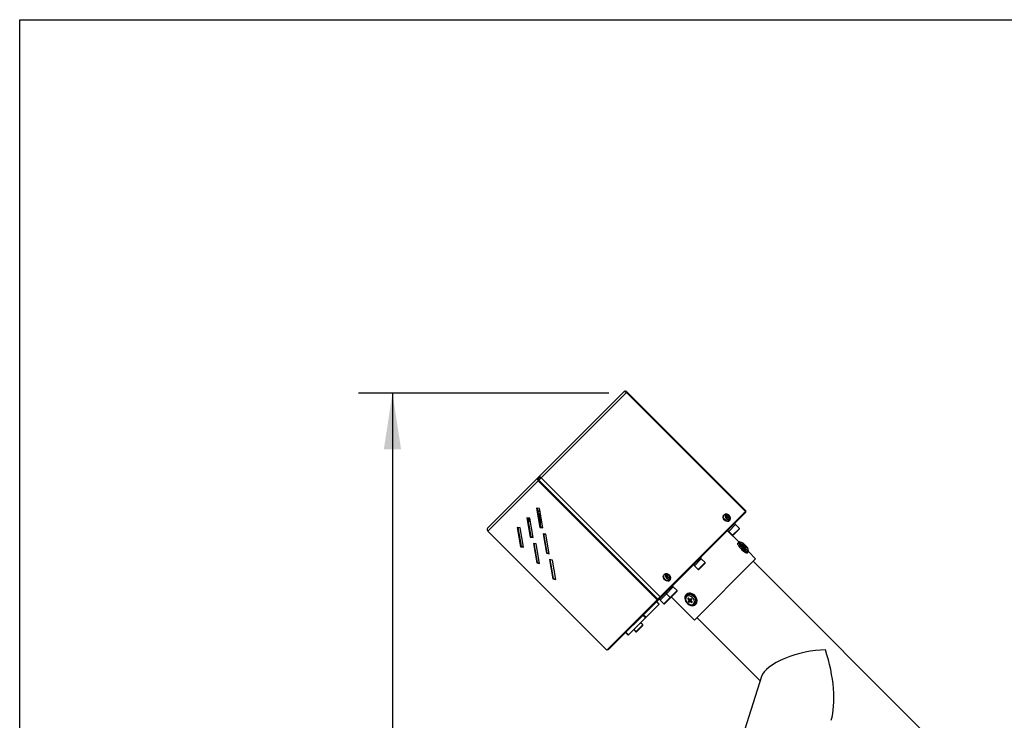
# Model space of a CAD drawing. Units: millimetres. Extents: x 75 to 6225, y 75 to 4384.
# Drawn here: x 75 to 941, y 3764 to 4380 of the extents above; entities that cross this region are included whole.
import ezdxf

# ---------------------------------------------------------------- set-up
doc = ezdxf.new("R2010")
doc.units = ezdxf.units.MM
doc.header["$LTSCALE"] = 15
doc.layers.add('WYMIAR', color=8, linetype='Continuous')
doc.styles.add('SLDTEXTSTYLE0', font='TXT', dxfattribs={"width": 0.605})
doc.dimstyles.new('SLDDIMSTYLE2', dxfattribs={"dimtxt": 53.934692, "dimasz": 49.53, "dimexe": 0, "dimexo": 0.0625, "dimgap": 13.483673, "dimtad": 1, "dimdec": 0, "dimrnd": 1e-09, "dimzin": 12, "dimdsep": 46, "dimtxsty": 'SLDTEXTSTYLE0', "dimsah": 1, "dimcen": 0.09, "dimadec": 0, "dimazin": 3, "dimtfac": 1, "dimtdec": 0, "dimtofl": 0, "dimtmove": 0, "dimatfit": 3, "dimfxl": 1, "dimfrac": 2, "dimtolj": 1, "dimtzin": 12, "dimarcsym": 0})

# ---------------------------------------------------------------- blocks, each defined once
blk = doc.blocks.new('_D_3')
at = {"layer": 'WYMIAR'}
for p, q in [((592.89, 4051.63), (372.73, 4051.63)), ((402.73, 4051.63), (402.73, 2661.96)), ((995.15, 2661.96), (372.73, 2661.96))]:
    blk.add_line(p, q, dxfattribs=at)
for points in [[(402.73, 4051.63), (395.11, 4002.1), (410.35, 4002.1)], [(402.73, 2661.96), (410.35, 2711.49), (395.11, 2711.49)]]:
    blk.add_solid(points, dxfattribs=at)
at = {"layer": 'WYMIAR', "insert": (331.1, 3274.48), "char_height": 55.562, "attachment_point": 1, "rotation": 90, "style": 'SLDTEXTSTYLE0'}
blk.add_mtext('1390', dxfattribs=at)

msp = doc.modelspace()

# ---------------------------------------------------------------- linework, layer by layer
at = {"lineweight": 25}
for p, q in [((75, 75), (75, 4380)), ((75, 4380), (6225, 4380)), ((605.936, 4052.58), (530.986, 3977.63)), ((533.461, 3977.205), (608.411, 4052.155)), ((606.436, 4053.08), (605.936, 4052.58)), ((606.621, 4052.896), (606.436, 4053.08)), ((608.411, 4052.155), (608.835, 4052.58)), ((713.027, 3947.539), (608.411, 4052.155)), ((608.835, 4052.58), (608.911, 4052.655)), ((713.452, 3947.964), (608.835, 4052.58)), ((608.911, 4052.655), (713.527, 3948.039)), ((486.236, 3932.88), (530.486, 3977.13)), ((486.661, 3930.405), (530.911, 3974.655)), ((530.486, 3977.13), (530.986, 3977.63)), ((531.052, 3976.564), (530.486, 3977.13)), ((531.311, 3975.055), (530.911, 3974.655)), ((635.527, 3870.039), (530.911, 3974.655)), ((530.986, 3977.63), (531.552, 3977.064)), ((531.052, 3976.564), (531.552, 3977.064)), ((531.411, 3975.155), (531.311, 3975.055)), ((635.927, 3870.439), (531.311, 3975.055)), ((531.411, 3975.155), (533.461, 3977.205)), ((531.411, 3975.155), (636.027, 3870.539)), ((533.461, 3977.205), (638.077, 3872.589)), ((532.016, 3950.204), (529.455, 3950.643)), ((529.455, 3950.643), (532.384, 3933.572)), ((529.938, 3950.56), (532.784, 3933.972)), ((532.278, 3948.674), (530.504, 3947.259)), ((532.374, 3948.113), (530.619, 3946.59)), ((534.945, 3933.132), (532.016, 3950.204)), ((638.077, 3872.589), (713.027, 3947.539)), ((712.875, 3947.387), (713.441, 3946.821)), ((713.452, 3947.964), (713.027, 3947.539)), ((713.527, 3948.039), (713.452, 3947.964)), ((523.516, 3941.704), (520.955, 3942.143)), ((520.955, 3942.143), (523.884, 3925.072)), ((521.438, 3942.06), (524.284, 3925.472)), ((523.519, 3941.687), (521.745, 3940.272)), ((523.706, 3940.593), (521.951, 3939.07)), ((523.954, 3939.151), (522.074, 3938.351)), ((526.445, 3924.632), (523.516, 3941.704)), ((712.081, 3945.461), (636.806, 3870.186)), ((694.219, 3944.534), (693.9, 3944.216)), ((696.017, 3942.352), (696.839, 3943.174)), ((696.375, 3944.604), (696.534, 3943.423)), ((696.6, 3942.935), (696.415, 3941.956)), ((696.707, 3942.144), (696.467, 3941.904)), ((696.52, 3941.851), (697.498, 3942.037)), ((696.6, 3942.935), (697.498, 3942.037)), ((696.6, 3942.935), (696.707, 3942.144)), ((696.707, 3942.144), (697.498, 3942.037)), ((696.839, 3943.174), (697.474, 3943.809)), ((696.915, 3941.454), (697.737, 3942.276)), ((697.474, 3943.809), (697.992, 3944.327)), ((697.737, 3942.276), (698.372, 3942.911)), ((697.987, 3941.971), (699.168, 3941.811)), ((698.372, 3942.911), (698.89, 3943.429)), ((698.779, 3939.337), (699.098, 3939.655)), ((713.441, 3946.821), (712.081, 3945.461)), ((486.661, 3930.405), (591.277, 3825.789)), ((512.455, 3933.643), (515.384, 3916.572)), ((515.016, 3933.204), (512.455, 3933.643)), ((512.938, 3933.56), (515.784, 3916.972)), ((517.945, 3916.132), (515.016, 3933.204)), ((532.784, 3933.972), (532.384, 3933.572)), ((532.384, 3933.572), (534.945, 3933.132)), ((532.784, 3933.972), (534.862, 3933.615)), ((707.192, 3920.77), (697.291, 3930.671)), ((697.623, 3931.003), (698.472, 3930.155)), ((704.404, 3936.088), (698.394, 3930.077)), ((698.394, 3930.077), (701.717, 3926.754)), ((707.728, 3932.764), (701.717, 3926.754)), ((707.728, 3932.34), (702.142, 3926.754)), ((704.327, 3936.01), (703.478, 3936.858)), ((707.728, 3932.764), (704.404, 3936.088)), ((524.284, 3925.472), (523.884, 3925.072)), ((523.884, 3925.072), (526.445, 3924.632)), ((524.284, 3925.472), (526.362, 3925.115)), ((537.658, 3927.561), (535.097, 3928.001)), ((535.097, 3928.001), (538.026, 3910.93)), ((535.58, 3927.918), (538.426, 3911.33)), ((536.622, 3927.739), (535.797, 3926.654)), ((540.587, 3910.49), (537.658, 3927.561)), ((515.784, 3916.972), (515.384, 3916.572)), ((515.384, 3916.572), (517.945, 3916.132)), ((515.784, 3916.972), (517.862, 3916.615)), ((529.158, 3919.061), (526.597, 3919.501)), ((526.597, 3919.501), (529.526, 3902.43)), ((527.08, 3919.418), (529.926, 3902.83)), ((532.087, 3901.99), (529.158, 3919.061)), ((707.162, 3920.743), (706.274, 3919.855)), ((708.905, 3920.365), (708.837, 3920.297)), ((710.393, 3919.024), (710.246, 3918.878)), ((710.299, 3918.789), (710.482, 3918.972)), ((710.299, 3918.789), (711.289, 3917.799)), ((711.472, 3917.982), (710.482, 3918.972)), ((711.289, 3917.799), (711.472, 3917.982)), ((711.551, 3917.354), (711.294, 3917.098)), ((711.347, 3917.009), (712.262, 3917.924)), ((711.347, 3917.009), (711.913, 3916.443)), ((711.551, 3917.354), (711.917, 3917.72)), ((711.913, 3916.443), (712.828, 3917.358)), ((712.173, 3917.976), (711.917, 3917.72)), ((712.002, 3916.391), (712.258, 3916.647)), ((712.258, 3916.647), (712.624, 3917.013)), ((712.828, 3917.358), (712.262, 3917.924)), ((712.624, 3917.013), (712.88, 3917.269)), ((712.703, 3916.385), (712.886, 3916.568)), ((712.703, 3916.385), (713.693, 3915.395)), ((713.876, 3915.578), (712.886, 3916.568)), ((713.693, 3915.395), (713.876, 3915.578)), ((713.782, 3915.342), (713.928, 3915.489)), ((715.201, 3913.933), (715.269, 3914.001)), ((538.426, 3911.33), (538.026, 3910.93)), ((538.026, 3910.93), (540.587, 3910.49)), ((538.426, 3911.33), (540.504, 3910.973)), ((543.3, 3904.919), (540.739, 3905.359)), ((540.739, 3905.359), (543.668, 3888.288)), ((541.222, 3905.276), (544.068, 3888.688)), ((546.229, 3887.848), (543.3, 3904.919)), ((722.04, 3905.923), (668.229, 3852.112)), ((673.359, 3905.042), (668.229, 3899.912)), ((674.162, 3905.845), (673.313, 3906.693)), ((674.239, 3905.923), (673.359, 3905.042)), ((677.563, 3902.599), (674.239, 3905.923)), ((714.759, 3911.37), (715.647, 3912.258)), ((722.04, 3905.923), (715.674, 3912.288)), ((529.926, 3902.83), (529.526, 3902.43)), ((529.526, 3902.43), (532.087, 3901.99)), ((529.926, 3902.83), (532.004, 3902.473)), ((667.458, 3900.838), (668.307, 3899.99)), ((668.229, 3899.912), (671.552, 3896.589)), ((676.682, 3901.719), (671.552, 3896.589)), ((676.745, 3901.357), (671.977, 3896.589)), ((677.563, 3902.599), (676.682, 3901.719)), ((677.563, 3902.175), (676.745, 3901.357)), ((961.95, 3661.699), (719.883, 3903.766)), ((544.068, 3888.688), (543.668, 3888.288)), ((543.668, 3888.288), (546.229, 3887.848)), ((544.068, 3888.688), (546.146, 3888.331)), ((641.719, 3892.034), (641.4, 3891.716)), ((643.517, 3889.852), (644.339, 3890.674)), ((643.875, 3892.104), (644.034, 3890.923)), ((644.1, 3890.435), (643.915, 3889.456)), ((644.207, 3889.644), (643.967, 3889.404)), ((644.02, 3889.351), (644.998, 3889.537)), ((644.1, 3890.435), (644.998, 3889.537)), ((644.1, 3890.435), (644.207, 3889.644)), ((644.207, 3889.644), (644.998, 3889.537)), ((644.339, 3890.674), (644.974, 3891.309)), ((644.415, 3888.954), (645.237, 3889.776)), ((644.974, 3891.309), (645.492, 3891.827)), ((645.237, 3889.776), (645.872, 3890.411)), ((645.487, 3889.471), (646.668, 3889.311)), ((645.872, 3890.411), (646.39, 3890.929)), ((646.279, 3886.837), (646.598, 3887.155)), ((648.759, 3880.442), (643.629, 3875.312)), ((649.562, 3881.245), (648.713, 3882.093)), ((649.639, 3881.323), (648.759, 3880.442)), ((652.963, 3877.999), (649.639, 3881.323)), ((591.277, 3825.789), (635.527, 3870.039)), ((635.446, 3868.826), (636.806, 3870.186)), ((635.527, 3870.039), (635.927, 3870.439)), ((635.927, 3870.439), (636.027, 3870.539)), ((638.077, 3872.589), (636.027, 3870.539)), ((636.24, 3870.752), (636.806, 3870.186)), ((637.293, 3870.673), (638.142, 3869.825)), ((643.629, 3875.312), (638.064, 3869.747)), ((638.064, 3869.747), (641.387, 3866.424)), ((646.952, 3871.989), (641.387, 3866.424)), ((646.58, 3871.192), (641.812, 3866.424)), ((642.858, 3876.238), (643.707, 3875.39)), ((643.629, 3875.312), (646.952, 3871.989)), ((647.377, 3871.989), (646.58, 3871.192)), ((652.082, 3877.119), (646.952, 3871.989)), ((652.145, 3876.757), (647.377, 3871.989)), ((647.864, 3872.476), (668.229, 3852.112)), ((652.963, 3877.999), (652.082, 3877.119)), ((652.963, 3877.575), (652.145, 3876.757)), ((661.26, 3874.841), (660.61, 3874.191)), ((661.221, 3872.681), (661.171, 3872.631)), ((662.785, 3871.416), (662.385, 3871.016)), ((662.906, 3871.396), (662.406, 3870.896)), ((662.406, 3870.896), (663.396, 3869.906)), ((663.82, 3869.482), (662.82, 3868.482)), ((663.896, 3870.406), (662.906, 3871.396)), ((663.896, 3870.406), (663.396, 3869.906)), ((664.499, 3870.302), (663.499, 3869.302)), ((663.82, 3869.482), (664.386, 3868.916)), ((665.206, 3869.595), (664.206, 3868.595)), ((665.199, 3871.002), (664.499, 3870.302)), ((665.206, 3869.595), (665.906, 3870.295)), ((665.886, 3870.416), (665.32, 3870.982)), ((635.446, 3868.826), (592.496, 3825.876)), ((625.676, 3854.531), (637.176, 3866.031)), ((634.88, 3869.392), (635.446, 3868.826)), ((637.176, 3866.031), (634.913, 3868.293)), ((637.279, 3866.134), (635.017, 3868.397)), ((637.279, 3866.134), (637.176, 3866.031)), ((663.499, 3869.302), (662.799, 3868.602)), ((662.82, 3868.482), (663.386, 3867.916)), ((664.386, 3868.916), (663.386, 3867.916)), ((663.506, 3867.895), (664.206, 3868.595)), ((665.31, 3868.992), (664.81, 3868.492)), ((664.81, 3868.492), (665.8, 3867.502)), ((666.3, 3868.002), (665.31, 3868.992)), ((666.3, 3868.002), (665.8, 3867.502)), ((665.92, 3867.481), (666.32, 3867.881)), ((667.535, 3866.267), (667.585, 3866.317)), ((667.585, 3866.317), (667.629, 3866.363)), ((669.095, 3865.706), (669.745, 3866.356)), ((610.176, 3839.031), (625.176, 3854.031)), ((625.176, 3854.031), (622.913, 3856.293)), ((623.413, 3856.793), (625.676, 3854.531)), ((625.676, 3854.531), (625.176, 3854.031)), ((670.386, 3854.268), (726, 3798.654)), ((614.878, 3843.733), (616.787, 3841.824)), ((621.917, 3846.954), (616.787, 3841.824)), ((621.98, 3846.592), (617.212, 3841.824)), ((622.798, 3847.834), (620.889, 3849.743)), ((622.798, 3847.834), (621.917, 3846.954)), ((622.798, 3847.41), (621.98, 3846.592)), ((607.81, 3841.19), (610.072, 3838.927)), ((607.913, 3841.293), (610.176, 3839.031)), ((610.176, 3839.031), (610.072, 3838.927)), ((591.93, 3826.442), (592.496, 3825.876)), ((727.227, 3802.482), (705.016, 3733.153))]:
    msp.add_line(p, q, dxfattribs=at)
at = {"lineweight": 25, "flags": 128}
for points in [[(532.538, 3947.158), (532.079, 3945.344), (531.592, 3940.918)], [(698.779, 3939.337), (698.087, 3938.909), (697.206, 3938.792), (696.23, 3938.998), (695.267, 3939.505), (694.419, 3940.259), (693.78, 3941.177), (693.419, 3942.16), (693.373, 3943.101), (693.65, 3943.899), (693.9, 3944.216)], [(699.098, 3939.655), (698.405, 3939.227), (697.524, 3939.11), (696.548, 3939.316), (695.585, 3939.823), (694.737, 3940.577), (694.098, 3941.495), (693.737, 3942.478), (693.692, 3943.419), (693.968, 3944.217), (694.232, 3944.547)], [(699.174, 3940.951), (699.53, 3941.586), (699.553, 3942.402), (699.24, 3943.276), (698.638, 3944.075), (697.84, 3944.676), (696.966, 3944.99), (696.149, 3944.967), (695.515, 3944.611), (695.159, 3943.976), (695.136, 3943.16), (695.449, 3942.286), (696.051, 3941.487), (696.849, 3940.885), (697.723, 3940.572), (698.54, 3940.595), (699.174, 3940.951)], [(706.274, 3919.855), (706.143, 3919.574), (706.21, 3918.984), (706.547, 3918.181), (707.134, 3917.218), (707.934, 3916.153), (708.895, 3915.055), (709.959, 3913.991), (711.057, 3913.03), (712.122, 3912.23), (713.085, 3911.643), (713.888, 3911.306), (714.478, 3911.239), (714.759, 3911.37)], [(708.955, 3920.405), (708.41, 3920.671), (707.709, 3920.875), (707.239, 3920.803), (707.031, 3920.462), (707.098, 3919.872), (707.435, 3919.069), (708.022, 3918.106), (708.821, 3917.041), (709.783, 3915.943), (710.847, 3914.879), (711.945, 3913.917), (713.01, 3913.118), (713.973, 3912.531), (714.776, 3912.194), (715.366, 3912.127), (715.707, 3912.335), (715.779, 3912.805), (715.575, 3913.506), (715.309, 3914.051)], [(708.633, 3920.285), (708.592, 3920.301), (707.972, 3920.444), (707.586, 3920.319), (707.46, 3919.933), (707.603, 3919.313), (708.005, 3918.501), (708.639, 3917.554), (709.461, 3916.534), (710.416, 3915.512), (711.438, 3914.557), (712.458, 3913.735), (713.405, 3913.101), (714.217, 3912.699), (714.837, 3912.556), (715.223, 3912.682), (715.348, 3913.068), (715.205, 3913.688), (715.168, 3913.78)], [(708.833, 3920.293), (708.752, 3920.147), (708.782, 3919.667), (709.075, 3918.98), (709.606, 3918.142), (710.332, 3917.221), (711.195, 3916.291), (712.125, 3915.428), (713.046, 3914.702), (713.884, 3914.171), (714.571, 3913.878), (715.051, 3913.848), (715.205, 3913.937)], [(712.911, 3918.007), (711.981, 3918.87), (711.06, 3919.596), (710.222, 3920.127), (709.535, 3920.42), (709.055, 3920.45), (708.82, 3920.216), (708.851, 3919.736), (709.143, 3919.049), (709.674, 3918.211), (710.401, 3917.29), (711.264, 3916.36), (712.194, 3915.497), (713.115, 3914.77), (713.953, 3914.239), (714.64, 3913.947), (715.12, 3913.916), (715.354, 3914.151), (715.324, 3914.631), (715.031, 3915.318), (714.5, 3916.156), (713.774, 3917.077), (712.911, 3918.007)], [(646.279, 3886.837), (645.587, 3886.409), (644.706, 3886.292), (643.73, 3886.498), (642.767, 3887.005), (641.919, 3887.759), (641.28, 3888.677), (640.919, 3889.66), (640.873, 3890.601), (641.15, 3891.399), (641.4, 3891.716)], [(646.598, 3887.155), (645.905, 3886.727), (645.024, 3886.61), (644.048, 3886.816), (643.085, 3887.323), (642.237, 3888.077), (641.598, 3888.995), (641.237, 3889.978), (641.192, 3890.919), (641.468, 3891.717), (641.732, 3892.047)], [(646.674, 3888.451), (647.03, 3889.086), (647.053, 3889.902), (646.74, 3890.776), (646.138, 3891.575), (645.34, 3892.176), (644.466, 3892.49), (643.649, 3892.467), (643.015, 3892.111), (642.659, 3891.476), (642.636, 3890.66), (642.949, 3889.786), (643.551, 3888.987), (644.349, 3888.385), (645.223, 3888.072), (646.04, 3888.095), (646.674, 3888.451)], [(667.853, 3872.949), (666.703, 3873.91), (665.438, 3874.622), (664.135, 3875.04), (662.878, 3875.138), (661.745, 3874.911), (660.807, 3874.371), (660.123, 3873.554), (659.736, 3872.51), (659.671, 3871.305), (659.932, 3870.015), (660.502, 3868.721), (661.345, 3867.504), (662.408, 3866.441), (663.625, 3865.598), (664.919, 3865.028), (666.209, 3864.767), (667.414, 3864.833), (668.458, 3865.219), (669.275, 3865.903), (669.815, 3866.841), (670.042, 3867.974), (669.944, 3869.231), (669.526, 3870.534), (668.814, 3871.799), (667.853, 3872.949)], [(667.553, 3872.649), (666.472, 3873.545), (665.282, 3874.196), (664.062, 3874.558), (662.896, 3874.606), (661.863, 3874.336), (661.034, 3873.767), (660.466, 3872.938), (660.196, 3871.906), (660.244, 3870.74), (660.605, 3869.52), (660.857, 3868.989)], [(666.603, 3871.699), (665.615, 3872.504), (664.525, 3873.062), (663.421, 3873.327), (662.393, 3873.278), (661.523, 3872.919), (660.883, 3872.278), (660.524, 3871.408), (660.474, 3870.38), (660.74, 3869.276), (661.297, 3868.186), (662.103, 3867.199), (663.09, 3866.393), (664.18, 3865.836), (665.284, 3865.571), (666.312, 3865.62), (667.182, 3865.979), (667.822, 3866.619), (668.182, 3867.489), (668.231, 3868.517), (667.966, 3869.621), (667.408, 3870.711), (666.603, 3871.699)], [(666.653, 3871.749), (665.665, 3872.554), (664.575, 3873.112), (663.471, 3873.377), (662.443, 3873.328), (661.573, 3872.969), (661.205, 3872.665)], [(668.503, 3873.599), (667.353, 3874.56), (666.088, 3875.272), (664.785, 3875.69), (663.528, 3875.788), (662.395, 3875.561), (661.457, 3875.021), (661.26, 3874.841)], [(663.893, 3865.953), (664.424, 3865.701), (665.644, 3865.34), (666.81, 3865.292), (667.842, 3865.562), (668.671, 3866.13), (669.24, 3866.959), (669.51, 3867.992), (669.462, 3869.158), (669.1, 3870.378), (668.449, 3871.568), (667.553, 3872.649)], [(667.629, 3866.363), (667.872, 3866.669), (668.232, 3867.539), (668.281, 3868.567), (668.016, 3869.671), (667.458, 3870.761), (666.653, 3871.749)], [(669.745, 3866.356), (669.925, 3866.553), (670.465, 3867.491), (670.692, 3868.624), (670.594, 3869.881), (670.176, 3871.184), (669.464, 3872.449), (668.503, 3873.599)]]:
    msp.add_lwpolyline(points, dxfattribs=at)
at = {"lineweight": 25}
for centre, radius, start, end in [((606.948, 4051.055), 1.83, 36.950533, 123.578246), ((607.448, 4051.555), 1.83, 36.950533, 123.578246), ((607.435, 4051.244), 1.477, 43.252991, 82.477651), ((532.011, 3976.118), 1.83, 146.421754, 233.049467), ((531.982, 3975.947), 1.116, 146.421754, 233.049467), ((531.998, 3976.105), 1.83, 36.950533, 123.578246), ((532.169, 3976.135), 1.116, 36.950533, 123.578246), ((563.526, 3938.6), 30.979, 169.646006, 188.62859), ((698.88, 3941.464), 4.017, 128.581968, 141.418032), ((691.585, 3937.064), 8.059, 49.302612, 58.962521), ((592.642, 3838.079), 146.831, 44.752212, 45.247788), ((692.22, 3937.699), 8.059, 49.302612, 58.962521), ((691.628, 3937.021), 8.059, 31.037479, 40.697388), ((694.593, 3940.029), 5.479, 38.345057, 51.654943), ((692.263, 3937.656), 8.059, 31.037479, 40.697388), ((696.028, 3944.316), 4.017, 308.581968, 321.418032), ((711.017, 3946.362), 1.395, 319.719524, 19.980285), ((487.761, 3931.868), 1.83, 146.421754, 233.049467), ((707.516, 3932.552), 0.3, 315, 45), ((701.929, 3926.966), 0.3, 225, 315), ((710.364, 3918.887), 0.118, 184.609308, 236.369055), ((710.383, 3918.906), 0.118, 33.630945, 85.390692), ((710.961, 3917.306), 0.592, 4.609308, 56.369055), ((711.412, 3917.107), 0.118, 184.609308, 236.369055), ((711.964, 3918.31), 0.592, 213.630945, 265.390692), ((712.011, 3916.508), 0.118, 213.630945, 265.390692), ((712.163, 3917.858), 0.118, 33.630945, 85.390692), ((712.21, 3916.057), 0.592, 33.630945, 85.390692), ((713.214, 3917.06), 0.592, 184.609308, 236.369055), ((712.762, 3917.259), 0.118, 4.609308, 56.369055), ((713.791, 3915.46), 0.118, 213.630945, 265.390692), ((713.81, 3915.479), 0.118, 4.609308, 56.369055), ((671.764, 3896.801), 0.3, 225, 315), ((677.351, 3902.387), 0.3, 315, 45), ((646.38, 3888.964), 4.017, 128.581968, 141.418032), ((639.085, 3884.564), 8.059, 49.302612, 58.962521), ((540.142, 3785.579), 146.831, 44.752212, 45.247788), ((639.72, 3885.199), 8.059, 49.302612, 58.962521), ((639.128, 3884.521), 8.059, 31.037479, 40.697388), ((642.093, 3887.529), 5.479, 38.345057, 51.654943), ((639.763, 3885.156), 8.059, 31.037479, 40.697388), ((643.528, 3891.816), 4.017, 308.581968, 321.418032), ((635.771, 3871.082), 1.369, 319.094534, 20.605275), ((647.164, 3872.201), 0.3, 225, 315), ((652.751, 3877.787), 0.3, 315, 45), ((662.459, 3870.967), 0.0893, 146.421754, 233.049467), ((662.834, 3871.342), 0.0893, 36.950533, 123.578246), ((663.127, 3869.549), 0.446, 326.421754, 53.049467), ((663.874, 3869.553), 0.0893, 146.421754, 233.049467), ((664.252, 3870.674), 0.446, 216.950533, 303.578246), ((665.578, 3869.348), 0.446, 146.421754, 233.049467), ((665.249, 3870.928), 0.0893, 36.950533, 123.578246), ((665.832, 3870.345), 0.0893, 326.421754, 53.049467), ((641.599, 3866.636), 0.3, 225, 315), ((662.874, 3868.553), 0.0893, 146.421754, 233.049467), ((663.457, 3867.97), 0.0893, 216.950533, 303.578246), ((664.453, 3868.223), 0.446, 36.950533, 123.578246), ((664.457, 3868.97), 0.0893, 216.950533, 303.578246), ((665.871, 3867.555), 0.0893, 216.950533, 303.578246), ((666.246, 3867.93), 0.0893, 326.421754, 53.049467), ((622.586, 3847.622), 0.3, 315, 45), ((616.999, 3842.036), 0.3, 225, 315)]:
    msp.add_arc(centre, radius, start, end, dxfattribs=at)
for major_axis, start_param, end_param in [((38.814, 9.403), 1.0133231, 2.9136677), ((-13.429, 55.432), 3.6990658, 4.940314)]:
    msp.add_ellipse((765.845, 3808.306), major_axis=major_axis, ratio=0.3802753, start_param=start_param, end_param=end_param, dxfattribs=at)
for points, knots in [([(699.098, 3939.655), (699.254, 3939.841), (699.596, 3940.247), (699.85, 3941.041), (699.868, 3941.924), (699.627, 3942.827), (699.132, 3943.698), (698.401, 3944.464), (697.514, 3945.015), (696.569, 3945.297), (695.66, 3945.296), (694.842, 3945.054), (694.437, 3944.705), (694.249, 3944.542)], [0, 0, 0, 0, 0.0751797, 0.1637406, 0.2520389, 0.3442594, 0.441639, 0.5427491, 0.6467126, 0.7428092, 0.8349175, 0.9234223, 1, 1, 1, 1]), ([(708.829, 3920.303), (708.823, 3920.292), (708.767, 3920.193), (708.542, 3920.162), (708.589, 3920.158), (708.598, 3920.157)], [0, 0, 0, 0, 0.0925342, 0.8323457, 1, 1, 1, 1]), ([(715.065, 3913.702), (715.062, 3913.697), (715.056, 3913.682), (715.147, 3913.83), (715.208, 3913.928)], [0, 0, 0, 0, 0.3374427, 1, 1, 1, 1]), ([(646.598, 3887.155), (646.754, 3887.341), (647.096, 3887.747), (647.35, 3888.541), (647.368, 3889.424), (647.127, 3890.327), (646.632, 3891.198), (645.901, 3891.964), (645.014, 3892.515), (644.069, 3892.797), (643.16, 3892.796), (642.342, 3892.554), (641.937, 3892.205), (641.749, 3892.042)], [0, 0, 0, 0, 0.0751797, 0.1637406, 0.2520389, 0.3442594, 0.441639, 0.5427491, 0.6467126, 0.7428092, 0.8349175, 0.9234223, 1, 1, 1, 1])]:
    msp.add_open_spline(points, degree=3, knots=knots, dxfattribs=at)

# ---------------------------------------------------------------- dimensions: what is measured, and where the dimension line sits
at = {"layer": 'WYMIAR'}
dim = msp.add_linear_dim(base=(402.727, 2661.96), p1=(607.886, 4051.63), p2=(1010.147, 2661.96), angle=90, dimstyle='SLDDIMSTYLE2', dxfattribs=at)
dim.commit()
dim.dimension.update_dxf_attribs({"geometry": '_D_3', "text_midpoint": (402.727, 3356.795), "dimtype": 160})

doc.saveas('drawing.dxf')
